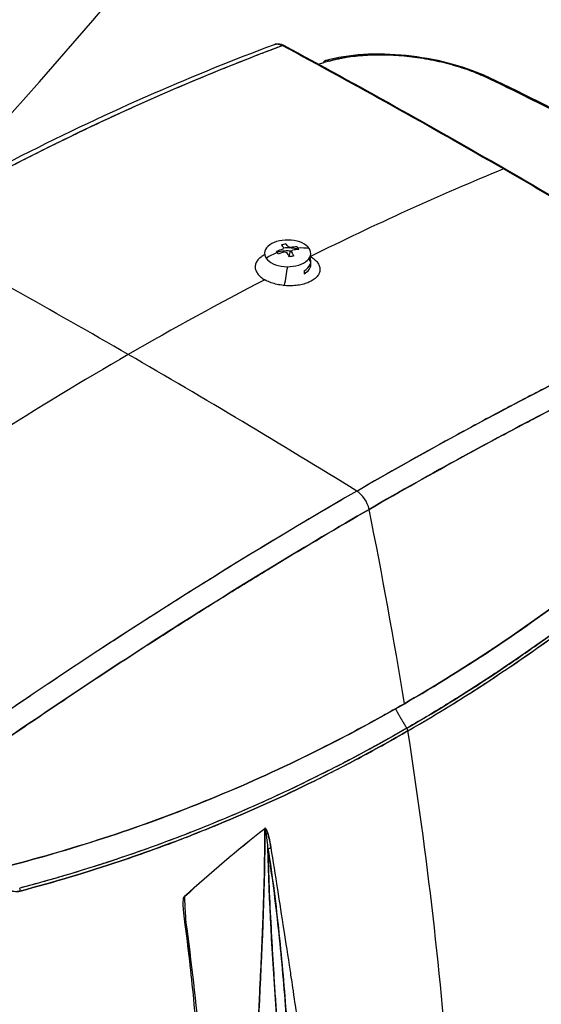
# Model space of a CAD drawing. Units: millimetres. Extents: x 0 to 15750, y 0 to 22275.
# Drawn here: x 3358 to 3471, y 12087 to 12299 of the extents above; entities that cross this region are included whole.
import ezdxf

# ---------------------------------------------------------------- set-up
doc = ezdxf.new("R2010")
doc.units = ezdxf.units.MM
doc.header["$LTSCALE"] = 75
doc.layers.add('Sichtbar (ISO)', color=7, linetype='Continuous', lineweight=25)
doc.layers.add('Sichtbar schmal (ISO)', color=7, linetype='Continuous', lineweight=25)

msp = doc.modelspace()

# ---------------------------------------------------------------- linework, layer by layer
at = {"layer": 'Sichtbar (ISO)'}
for p, q in [((3420.94, 12245.95), (3420.94, 12246.6)), ((3419.47, 12244.56), (3419.47, 12243.91)), ((3468.52, 12217.89), (3468.52, 12217.89)), ((3394.17, 12101.86), (3394.17, 12101.86))]:
    msp.add_line(p, q, dxfattribs=at)
for centre, major_axis, ratio, start_param, end_param in [((3414.76, 12289.66), (1.84, -3.52), 0.592705, 2.738767, 3.060775), ((3414.77, 12289.67), (-1.85, 3.52), 0.591538, 5.717142, 5.879027), ((3414.77, 12289.67), (-1.85, 3.52), 0.591459, 5.636395, 5.717013), ((3414.77, 12289.66), (-1.85, 3.52), 0.591609, 5.596181, 5.636575), ((3414.7, 12292.14), (0.474, 0.88), 0.596448, 6.283185, 6.908101), ((3414.7, 12292.14), (0.474, 0.88), 0.596448, 6.283185, 6.908101), ((3462.35, 10633.48), (1000, -1732.05), 0.57735, 2.356194, 2.389845), ((3462.26, 10633.37), (999.93, -1732.17), 0.577391, 2.35623, 2.389879), ((3424.69, 12287.88), (-0.57, 1.92), 0.66698, 5.684323, 6.884275), ((3458.32, 12284.4), (0.86, 1.81), 0.516612, 6.283156, 6.775474), ((3458.32, 12284.4), (0.86, 1.81), 0.516646, 0, 0.492302), ((3401.95, 11910.06), (-355.43, -341.48), 0.540373, 4.08213, 4.186355), ((3401.95, 11910.06), (-355.43, -341.48), 0.540373, 4.08213, 4.186355), ((3462.25, 12265.61), (0.5, 0.866), 0.57735, 0, 0.642237), ((3462.25, 12265.61), (0.5, 0.866), 0.57735, 0, 0.642237), ((3462.35, 10633.48), (-1000, 1732.05), 0.57735, 5.464137, 5.497787), ((3462.26, 10633.37), (999.93, -1732.17), 0.577391, 2.32258, 2.356229), ((3462.25, 12265.61), (-0.5, -0.866), 0.57735, 2.499064, 2.499144), ((3462.25, 12265.61), (0.5, 0.866), 0.57735, 5.640657, 5.640736), ((3381.64, 10593.57), (-1000, 1732.05), 0.57735, 5.497787, 5.532564), ((3381.64, 10593.57), (-1000, 1732.05), 0.57735, 5.497787, 5.532564), ((3415.94, 12248.32), (4.97, 0), 0.57735, 0.36775, 3.509343), ((3417.06, 12238.24), (4.25, 11.6), 0.939467, 0.500228, 0.583634), ((3415.46, 12238.55), (-2.78, 12.52), 0.293544, 5.705764, 5.821646), ((3416.42, 12238.76), (2.78, -12.52), 0.293544, 2.564171, 2.680053), ((3415.94, 12249.1), (1.05, 0), 0.57735, 0.882589, 1.423707), ((3415.75, 12238.93), (10.67, 7.12), 0.761905, 0.913507, 1.029389), ((3413.02, 12239.28), (-2.58, -12.08), 0.520315, 2.67296, 2.714663), ((3415.94, 12248.32), (-4.97, 0), 0.57735, 0.36775, 3.509343), ((3415.94, 12238.65), (-10.68, -7.13), 0.761905, 4.429163, 4.639352), ((3415.94, 12238.65), (10.68, 7.13), 0.761905, 1.28757, 1.497759), ((3415.75, 12238.93), (10.67, 7.12), 0.761905, 1.17146, 1.287342), ((3418.85, 12240.57), (-6.8, 10.32), 0.00509, 5.578653, 5.620356), ((3415.94, 12245.95), (-5, 0), 0.57735, 4.531827, 5.184191), ((3418.85, 12240.57), (-6.8, 10.32), 0.00509, 5.536949, 5.578653), ((3416.12, 12238.38), (-10.67, -7.12), 0.761905, 4.313053, 4.428935), ((3415.94, 12249.1), (-1.05, 0), 0.57735, 5.594978, 6.136096), ((3415.94, 12246.6), (5, 0), 0.57735, 1.085203, 1.742601), ((3415.94, 12249.1), (-1.05, 0), 0.57735, 0.882589, 1.423707), ((3415.46, 12238.55), (-2.78, 12.52), 0.293544, 5.447811, 5.563693), ((3414.82, 12241.61), (-11.55, -4.39), 0.424242, 4.34056, 4.423967), ((3415.94, 12249.1), (1.05, 0), 0.57735, 5.594978, 6.136096), ((3416.42, 12238.76), (2.78, -12.52), 0.293544, 2.306218, 2.4221), ((3416.12, 12238.38), (-10.67, -7.12), 0.761905, 4.0551, 4.170982), ((3415.94, 12238.65), (-10.68, -7.13), 0.761905, 3.844683, 4.054872), ((3415.94, 12238.65), (10.68, 7.13), 0.761905, 0.703091, 0.913279), ((3413.02, 12239.28), (-2.58, -12.08), 0.520315, 2.631257, 2.67296), ((3415.94, 12246.6), (5, 0), 0.57735, 5.497787, 6.596286), ((3415.94, 12245.95), (5, 0), 0.57735, 5.497787, 6.283185), ((3415.94, 12245.95), (5, 0), 0.57735, 0.11338, 0.431359), ((3402.01, 11909.53), (-355.62, -341.98), 0.540706, 4.210425, 4.283731), ((3402.01, 11909.53), (-355.62, -341.98), 0.540706, 4.210425, 4.283731), ((3361.28, 11886.01), (355.64, 371.6), 0.497471, 1.040609, 1.113787), ((3361.28, 11886.01), (355.64, 371.6), 0.497471, 1.040609, 1.113787), ((3381.64, 10593.57), (1000, -1732.05), 0.57735, 2.321418, 2.356194), ((3381.64, 10593.57), (1000, -1732.05), 0.57735, 2.321418, 2.356194), ((3430.72, 12193.98), (-2, 3.46), 0.57735, 4.186512, 5.46301), ((3430.72, 12193.98), (2, -3.46), 0.57735, 1.044919, 2.321418), ((2886.71, 12341.28), (-400, 692.82), 0.57735, 4.127678, 4.186512), ((2886.71, 12341.28), (400, -692.82), 0.57735, 0.986086, 1.044919), ((3441.1, 12145.83), (0.5, -0.866), 0.57735, 0.983017, 1.629401), ((3441.1, 12145.83), (-0.5, 0.866), 0.57735, 4.12461, 4.770994), ((2887.12, 12337.59), (-400, 692.82), 0.57735, 4.010502, 4.12461), ((2887.12, 12337.59), (-400, 692.82), 0.57735, 4.010502, 4.12461), ((2041.68, 12875.89), (1999.79, 0), 0.57735, 5.497787, 5.57533), ((2041.68, 12875.89), (-1999.79, 0), 0.57735, 2.356194, 2.433737), ((3410.67, 12124.76), (0.308, -0.394), 0.473199, 0.73731, 0.906337), ((3411.3, 12121.76), (-0.24, 2.81), 0.090231, 5.746892, 5.992196), ((3411.35, 12120.82), (-0.29, 3.74), 0.078616, 5.568742, 5.824461), ((3483.15, 10435.29), (72.12, -1689.39), 0.00961, 3.108814, 3.120145), ((3412, 12120.58), (-0.494, -0.077), 0.464049, 0.881758, 2.248098), ((3412, 12120.58), (0.494, 0.077), 0.464049, 4.02335, 5.38969), ((2041.68, 12866.04), (-2000, 0), 0.57735, 2.278557, 2.433832), ((2041.68, 12866.04), (2000, 0), 0.57735, 5.497787, 5.575425), ((3357.78, 12111.42), (0.254, -0.967), 0.605361, 1.147312, 1.803656), ((3357.78, 12111.42), (-0.254, 0.967), 0.605362, 4.288907, 4.945247), ((3393.49, 12104.59), (0.495, 0.069), 0.463023, 5.379847, 6.819699)]:
    msp.add_ellipse(centre, major_axis=major_axis, ratio=ratio, start_param=start_param, end_param=end_param, dxfattribs=at)
for points, knots in [([(3337.83, 12258.23), (3338.02, 12258.43), (3338.21, 12258.63), (3404.89, 12329.19), (3453.32, 12399.56), (3543.47, 12529.64), (3580.89, 12583.29), (3679, 12699.22), (3731.44, 12752.04), (3868.45, 12877), (3945.42, 12939.29), (4049.13, 13031.07), (4083.18, 13062.85), (4124.27, 13108.1), (4137.48, 13123.87), (4158.98, 13154.4), (4168.23, 13169.79), (4174.91, 13185.69)], [244.790385, 244.790385, 244.790385, 244.790385, 244.885014, 244.885014, 278.280432, 278.280432, 304.66589, 304.66589, 330.710589, 330.710589, 363.789097, 363.789097, 381.370424, 381.370424, 389.4459, 389.4459, 396.448223, 396.448223, 396.448223, 396.448223]), ([(3330.57, 12254.1), (3349.19, 12264.86), (3368.1, 12274.43), (3395.76, 12286.5), (3404.41, 12290.01), (3413.08, 12293.26)], [0, 0, 0, 0, 7.883997, 7.883997, 11.449846, 11.449846, 11.449846, 11.449846]), ([(3332.47, 12253.96), (3339.27, 12257.89), (3346.11, 12261.66), (3354.69, 12266.16), (3356.41, 12267.05), (3359.85, 12268.81), (3361.57, 12269.69), (3366.74, 12272.27), (3370.19, 12273.95), (3377.11, 12277.23), (3380.58, 12278.83), (3385.78, 12281.16), (3387.52, 12281.93), (3391, 12283.44), (3392.74, 12284.19), (3397.96, 12286.4), (3401.45, 12287.83), (3406.69, 12289.92), (3408.43, 12290.6), (3411.05, 12291.61), (3411.93, 12291.95), (3413.46, 12292.53), (3414.12, 12292.78), (3414.77, 12293.02)], [0.1814564, 0.1814564, 0.1814564, 0.1814564, 0.2101289, 0.2101289, 0.2172971, 0.2172971, 0.2244652, 0.2244652, 0.2388014, 0.2388014, 0.2531377, 0.2531377, 0.2603058, 0.2603058, 0.2674739, 0.2674739, 0.2818102, 0.2818102, 0.2889783, 0.2889783, 0.2925624, 0.2925624, 0.2952551, 0.2952551, 0.2952551, 0.2952551]), ([(3413.08, 12293.26), (3413.33, 12293.35), (3413.61, 12293.39), (3414.16, 12293.38), (3414.45, 12293.32), (3414.87, 12293.17), (3415.02, 12293.1), (3415.17, 12293.02)], [0, 0, 0, 0, 0.0985027, 0.0985027, 0.2018464, 0.2018464, 0.2588794, 0.2588794, 0.2588794, 0.2588794]), ([(3413.19, 12293.29), (3413.22, 12293.3), (3413.25, 12293.31), (3413.35, 12293.33), (3413.41, 12293.34), (3413.61, 12293.36), (3413.75, 12293.35), (3413.92, 12293.33), (3413.96, 12293.32), (3414.03, 12293.31), (3414.07, 12293.3), (3414.18, 12293.27), (3414.25, 12293.25), (3414.47, 12293.17), (3414.62, 12293.1), (3414.77, 12293.02)], [0.002032832, 0.002032832, 0.002032832, 0.002032832, 0.002154321, 0.002154321, 0.00239369, 0.00239369, 0.002872428, 0.002872428, 0.002992113, 0.002992113, 0.003111797, 0.003111797, 0.003351166, 0.003351166, 0.003829904, 0.003829904, 0.003829904, 0.003829904]), ([(3424.13, 12289.8), (3426.51, 12290.5), (3429.28, 12290.96), (3435.13, 12291.33), (3438.29, 12291.25), (3444.44, 12290.61), (3447.53, 12290.06), (3453.21, 12288.59), (3455.9, 12287.67), (3458.57, 12286.48), (3458.88, 12286.34), (3459.18, 12286.2)], [0, 0, 0, 0, 0.969631, 0.969631, 1.925734, 1.925734, 2.840361, 2.840361, 3.717662, 3.717662, 3.831878, 3.831878, 3.831878, 3.831878]), ([(3424.95, 12289.68), (3425.51, 12289.84), (3426.09, 12289.99), (3426.85, 12290.16), (3427, 12290.2), (3427.31, 12290.26), (3427.47, 12290.29), (3427.94, 12290.39), (3428.26, 12290.44), (3429.22, 12290.6), (3429.88, 12290.69), (3431.22, 12290.84), (3431.91, 12290.9), (3433.32, 12290.99), (3434.03, 12291.02), (3434.95, 12291.04), (3435.14, 12291.04), (3435.51, 12291.05), (3435.69, 12291.05), (3436.25, 12291.05), (3436.62, 12291.04), (3437.75, 12291.01), (3438.5, 12290.98), (3440.02, 12290.88), (3440.78, 12290.82), (3441.94, 12290.7), (3442.32, 12290.65), (3442.91, 12290.58), (3443.1, 12290.56), (3443.49, 12290.5), (3443.68, 12290.48), (3444.65, 12290.34), (3445.42, 12290.21), (3446.95, 12289.93), (3447.71, 12289.78), (3449.21, 12289.44), (3449.96, 12289.26), (3450.88, 12289.01), (3451.07, 12288.96), (3451.43, 12288.86), (3451.62, 12288.8), (3452.16, 12288.64), (3452.52, 12288.54), (3453.59, 12288.2), (3454.29, 12287.97), (3455.64, 12287.48), (3456.3, 12287.22), (3457.26, 12286.82), (3457.58, 12286.68), (3458.04, 12286.47), (3458.2, 12286.4), (3458.43, 12286.29), (3458.51, 12286.26), (3458.59, 12286.22), (3458.6, 12286.21), (3458.62, 12286.21), (3458.62, 12286.2), (3458.63, 12286.2), (3458.63, 12286.2), (3458.64, 12286.2)], [-0.03695276, -0.03695276, -0.03695276, -0.03695276, -0.03462936, -0.03462936, -0.03404851, -0.03404851, -0.03346765, -0.03346765, -0.03230595, -0.03230595, -0.02998255, -0.02998255, -0.02765914, -0.02765914, -0.02533574, -0.02533574, -0.02475489, -0.02475489, -0.02417403, -0.02417403, -0.02301233, -0.02301233, -0.02068893, -0.02068893, -0.01836552, -0.01836552, -0.01720382, -0.01720382, -0.01662297, -0.01662297, -0.01604212, -0.01604212, -0.01371871, -0.01371871, -0.01139531, -0.01139531, -0.0090719, -0.0090719, -0.00849105, -0.00849105, -0.0079102, -0.0079102, -0.0067485, -0.0067485, -0.00442509, -0.00442509, -0.00210169, -0.00210169, -0.00093999, -0.00093999, -0.00035913, -0.00035913, -0.00006871, -0.00006871, -0.00003241, -0.00003241, -0.00001425, -0.00001425, -0.00000001, -0.00000001, -0.00000001, -0.00000001]), ([(3458.64, 12286.2), (3458.03, 12286.48), (3457.41, 12286.76), (3456.77, 12287.02), (3456.13, 12287.29), (3455.47, 12287.54), (3454.79, 12287.78), (3454.11, 12288.03), (3453.42, 12288.26), (3452.71, 12288.48), (3452, 12288.7), (3451.27, 12288.91), (3450.53, 12289.1), (3449.8, 12289.3), (3449.06, 12289.48), (3448.31, 12289.64), (3447.56, 12289.81), (3446.8, 12289.96), (3446.04, 12290.1), (3445.28, 12290.24), (3444.51, 12290.36), (3443.74, 12290.47), (3442.97, 12290.58), (3442.2, 12290.67), (3441.44, 12290.75), (3440.67, 12290.83), (3439.91, 12290.89), (3439.16, 12290.94), (3438.4, 12290.99), (3437.65, 12291.02), (3436.91, 12291.03), (3436.16, 12291.05), (3435.43, 12291.05), (3434.7, 12291.04), (3433.97, 12291.02), (3433.26, 12290.99), (3432.56, 12290.95), (3431.86, 12290.9), (3431.18, 12290.84), (3430.51, 12290.76), (3429.84, 12290.69), (3429.19, 12290.6), (3428.55, 12290.49), (3427.91, 12290.39), (3427.29, 12290.26), (3426.69, 12290.13), (3426.09, 12289.99), (3425.51, 12289.84), (3424.95, 12289.68)], [0, 0, 0, 0, 0.0625, 0.0625, 0.0625, 0.125, 0.125, 0.125, 0.1875, 0.1875, 0.1875, 0.25, 0.25, 0.25, 0.3125, 0.3125, 0.3125, 0.375, 0.375, 0.375, 0.4375, 0.4375, 0.4375, 0.5, 0.5, 0.5, 0.5625, 0.5625, 0.5625, 0.625, 0.625, 0.625, 0.6875, 0.6875, 0.6875, 0.75, 0.75, 0.75, 0.8125, 0.8125, 0.8125, 0.875, 0.875, 0.875, 0.9375, 0.9375, 0.9375, 1, 1, 1, 1]), ([(3525.89, 12247.37), (3520.86, 12250.91), (3515.68, 12254.37), (3510.35, 12257.77), (3505.02, 12261.16), (3499.55, 12264.48), (3493.94, 12267.72), (3488.32, 12270.96), (3482.57, 12274.12), (3476.69, 12277.2), (3470.8, 12280.29), (3464.78, 12283.28), (3458.64, 12286.2)], [0, 0, 0, 0, 0.25, 0.25, 0.25, 0.5, 0.5, 0.5, 0.75, 0.75, 0.75, 1, 1, 1, 1]), ([(3458.64, 12286.2), (3464.75, 12283.3), (3470.73, 12280.32), (3482.45, 12274.19), (3488.18, 12271.04), (3499.39, 12264.57), (3504.88, 12261.25), (3515.58, 12254.44), (3520.8, 12250.95), (3525.89, 12247.37)], [-0.09464665, -0.09464665, -0.09464665, -0.09464665, -0.07098498, -0.07098498, -0.04732332, -0.04732332, -0.02366166, -0.02366166, 0, 0, 0, 0]), ([(3459.18, 12286.2), (3475.25, 12278.58), (3490.5, 12270.35), (3512.33, 12256.97), (3519.65, 12252.17), (3526.67, 12247.24)], [0, 0, 0, 0, 6.22552, 6.22552, 9.540861, 9.540861, 9.540861, 9.540861]), ([(3408.95, 12245.45), (3408.94, 12245.19), (3408.99, 12244.94), (3409.08, 12244.69), (3409.16, 12244.43), (3409.3, 12244.19), (3409.47, 12243.95)], [0.5, 0.5, 0.5, 0.5, 0.625, 0.625, 0.625, 0.75, 0.75, 0.75, 0.75]), ([(3509.93, 12238.08), (3509.33, 12237.81), (3508.72, 12237.53), (3507.3, 12236.88), (3506.49, 12236.51), (3504.06, 12235.39), (3502.44, 12234.63), (3497.56, 12232.35), (3494.29, 12230.79), (3489.37, 12228.4), (3487.73, 12227.6), (3484.44, 12225.97), (3482.79, 12225.16), (3477.83, 12222.67), (3474.52, 12220.99), (3467.87, 12217.56), (3464.53, 12215.81), (3459.51, 12213.14), (3457.84, 12212.24), (3454.48, 12210.43), (3452.8, 12209.52), (3444.39, 12204.91), (3437.62, 12201.11), (3430.82, 12197.18)], [-0.2952551, -0.2952551, -0.2952551, -0.2952551, -0.2925624, -0.2925624, -0.2889783, -0.2889783, -0.2818102, -0.2818102, -0.2674739, -0.2674739, -0.2603058, -0.2603058, -0.2531377, -0.2531377, -0.2388014, -0.2388014, -0.2244652, -0.2244652, -0.2172971, -0.2172971, -0.2101289, -0.2101289, -0.1814564, -0.1814564, -0.1814564, -0.1814564]), ([(3433.45, 12193.24), (3440.24, 12197.15), (3446.99, 12200.95), (3453.7, 12204.62), (3455.38, 12205.54), (3457.06, 12206.45), (3458.73, 12207.35), (3460.41, 12208.26), (3462.08, 12209.15), (3463.75, 12210.04), (3467.09, 12211.81), (3470.42, 12213.56), (3473.73, 12215.27), (3477.05, 12216.98), (3480.35, 12218.66), (3483.65, 12220.31), (3485.3, 12221.13), (3486.94, 12221.95), (3488.58, 12222.76), (3490.23, 12223.57), (3491.87, 12224.37), (3493.5, 12225.16), (3496.77, 12226.75), (3500.03, 12228.3), (3503.28, 12229.82), (3504.9, 12230.58), (3506.52, 12231.34), (3508.14, 12232.08), (3508.95, 12232.45), (3509.76, 12232.82), (3510.56, 12233.19), (3511.22, 12233.49), (3511.87, 12233.79), (3512.52, 12234.08)], [0, 0, 0, 0, 0.2515, 0.2515, 0.2515, 0.314375, 0.314375, 0.314375, 0.37725, 0.37725, 0.37725, 0.503, 0.503, 0.503, 0.62875, 0.62875, 0.62875, 0.691625, 0.691625, 0.691625, 0.7545, 0.7545, 0.7545, 0.88025, 0.88025, 0.88025, 0.943125, 0.943125, 0.943125, 0.9745625, 0.9745625, 0.9745625, 1, 1, 1, 1]), ([(3512.52, 12234.08), (3506.11, 12231.18), (3499.66, 12228.15), (3493.15, 12224.99), (3486.64, 12221.83), (3480.09, 12218.55), (3473.49, 12215.14), (3466.9, 12211.74), (3460.26, 12208.21), (3453.58, 12204.55), (3446.9, 12200.9), (3440.19, 12197.13), (3433.45, 12193.24)], [0, 0, 0, 0, 0.25, 0.25, 0.25, 0.5, 0.5, 0.5, 0.75, 0.75, 0.75, 1, 1, 1, 1]), ([(3441.04, 12151.44), (3447.83, 12155.36), (3454.52, 12159.52), (3461.09, 12163.92), (3467.66, 12168.32), (3474.11, 12172.94), (3480.45, 12177.8), (3486.78, 12182.65), (3492.99, 12187.73), (3499.09, 12193.05), (3505.18, 12198.36), (3511.15, 12203.9), (3517, 12209.67)], [0, 0, 0, 0, 0.25, 0.25, 0.25, 0.5, 0.5, 0.5, 0.75, 0.75, 0.75, 1, 1, 1, 1]), ([(3517, 12209.67), (3505.36, 12198.18), (3493.16, 12187.54), (3480.46, 12177.81), (3467.76, 12168.08), (3454.61, 12159.27), (3441.04, 12151.44)], [0, 0, 0, 0, 0.5, 0.5, 0.5, 1, 1, 1, 1]), ([(3515.9, 12202.78), (3510.18, 12197.21), (3504.33, 12191.84), (3495.38, 12184.1), (3492.36, 12181.58), (3487.79, 12177.87), (3486.26, 12176.65), (3483.18, 12174.23), (3481.64, 12173.03), (3473.88, 12167.12), (3467.57, 12162.61), (3459.54, 12157.26), (3457.93, 12156.21), (3454.69, 12154.12), (3453.07, 12153.1), (3448.17, 12150.05), (3444.88, 12148.08), (3441.57, 12146.17)], [0, 0, 0, 0, 0.0280872, 0.0280872, 0.0421308, 0.0421308, 0.0491526, 0.0491526, 0.0561745, 0.0561745, 0.0842617, 0.0842617, 0.0912835, 0.0912835, 0.0983053, 0.0983053, 0.1123489, 0.1123489, 0.1123489, 0.1123489]), ([(3441.57, 12146.17), (3448.86, 12150.38), (3455.36, 12154.48), (3461.15, 12158.33), (3463.77, 12160.09), (3466.39, 12161.88), (3468.98, 12163.7), (3470.05, 12164.46), (3471.12, 12165.22), (3472.18, 12165.99), (3474.84, 12167.9), (3477.47, 12169.85), (3480.09, 12171.85), (3485.53, 12176), (3489.59, 12179.31), (3492.35, 12181.6), (3493.22, 12182.32), (3494.14, 12183.08), (3495.1, 12183.89), (3496.96, 12185.47), (3498.99, 12187.21), (3501.17, 12189.13), (3501.26, 12189.21), (3501.34, 12189.28), (3501.42, 12189.36), (3503.38, 12191.08), (3505.46, 12192.95), (3507.65, 12194.97), (3510.24, 12197.36), (3512.99, 12199.95), (3515.9, 12202.78)], [0, 0, 0, 0, 0.25, 0.25, 0.25, 0.352375, 0.352375, 0.352375, 0.394631, 0.394631, 0.394631, 0.5, 0.5, 0.5, 0.666667, 0.666667, 0.666667, 0.715911, 0.715911, 0.715911, 0.81133, 0.81133, 0.81133, 0.814976, 0.814976, 0.814976, 0.899851, 0.899851, 0.899851, 1, 1, 1, 1]), ([(3441.79, 12145.59), (3445.11, 12147.51), (3448.4, 12149.48), (3453.3, 12152.52), (3454.93, 12153.55), (3458.17, 12155.64), (3459.79, 12156.7), (3467.82, 12162.06), (3474.14, 12166.57), (3481.91, 12172.48), (3483.46, 12173.68), (3486.54, 12176.1), (3488.07, 12177.33), (3492.65, 12181.04), (3495.67, 12183.57), (3504.64, 12191.31), (3510.49, 12196.68), (3516.22, 12202.27)], [-0.1123489, -0.1123489, -0.1123489, -0.1123489, -0.0983053, -0.0983053, -0.0912835, -0.0912835, -0.0842617, -0.0842617, -0.0561745, -0.0561745, -0.0491526, -0.0491526, -0.0421308, -0.0421308, -0.0280872, -0.0280872, 0, 0, 0, 0]), ([(3441.79, 12145.59), (3448.42, 12149.42), (3454.96, 12153.48), (3461.39, 12157.77), (3467.82, 12162.05), (3474.14, 12166.56), (3480.36, 12171.3), (3486.57, 12176.03), (3492.67, 12180.98), (3498.66, 12186.15), (3504.63, 12191.31), (3510.49, 12196.68), (3516.22, 12202.27)], [0, 0, 0, 0, 0.25, 0.25, 0.25, 0.5, 0.5, 0.5, 0.75, 0.75, 0.75, 1, 1, 1, 1]), ([(3430.82, 12197.18), (3424.01, 12193.25), (3417.18, 12189.21), (3408.6, 12184), (3406.88, 12182.95), (3403.44, 12180.84), (3401.72, 12179.77), (3396.55, 12176.56), (3393.09, 12174.38), (3386.18, 12169.98), (3382.71, 12167.76), (3377.5, 12164.37), (3375.77, 12163.23), (3372.29, 12160.95), (3370.55, 12159.8), (3365.33, 12156.33), (3361.84, 12153.99), (3356.6, 12150.44), (3354.86, 12149.24), (3352.23, 12147.45), (3351.36, 12146.85), (3349.83, 12145.79), (3349.17, 12145.34), (3348.51, 12144.88)], [0.1814564, 0.1814564, 0.1814564, 0.1814564, 0.2101289, 0.2101289, 0.2172971, 0.2172971, 0.2244652, 0.2244652, 0.2388014, 0.2388014, 0.2531377, 0.2531377, 0.2603058, 0.2603058, 0.2674739, 0.2674739, 0.2818102, 0.2818102, 0.2889783, 0.2889783, 0.2925624, 0.2925624, 0.2952551, 0.2952551, 0.2952551, 0.2952551]), ([(3433.45, 12193.24), (3426.71, 12189.34), (3419.93, 12185.33), (3413.12, 12181.2), (3406.32, 12177.06), (3399.48, 12172.82), (3392.62, 12168.45), (3385.76, 12164.09), (3378.87, 12159.61), (3371.97, 12155.03), (3365.06, 12150.44), (3358.13, 12145.74), (3351.19, 12140.94)], [0, 0, 0, 0, 0.25, 0.25, 0.25, 0.5, 0.5, 0.5, 0.75, 0.75, 0.75, 1, 1, 1, 1]), ([(3351.19, 12140.94), (3351.9, 12141.43), (3352.61, 12141.92), (3353.31, 12142.4), (3354.19, 12143.01), (3355.06, 12143.6), (3355.93, 12144.2), (3357.67, 12145.4), (3359.42, 12146.59), (3361.16, 12147.77), (3364.64, 12150.13), (3368.12, 12152.47), (3371.59, 12154.78), (3373.33, 12155.93), (3375.07, 12157.08), (3376.8, 12158.22), (3378.53, 12159.36), (3380.27, 12160.5), (3382, 12161.62), (3385.46, 12163.87), (3388.92, 12166.1), (3392.37, 12168.29), (3395.82, 12170.49), (3399.27, 12172.66), (3402.7, 12174.79), (3404.42, 12175.86), (3406.14, 12176.93), (3407.86, 12177.98), (3409.57, 12179.03), (3411.29, 12180.08), (3413, 12181.12), (3419.85, 12185.28), (3426.66, 12189.32), (3433.45, 12193.24)], [0, 0, 0, 0, 0.0254375, 0.0254375, 0.0254375, 0.056875, 0.056875, 0.056875, 0.11975, 0.11975, 0.11975, 0.2455, 0.2455, 0.2455, 0.308375, 0.308375, 0.308375, 0.37125, 0.37125, 0.37125, 0.497, 0.497, 0.497, 0.62275, 0.62275, 0.62275, 0.685625, 0.685625, 0.685625, 0.7485, 0.7485, 0.7485, 1, 1, 1, 1]), ([(3355.67, 12116.52), (3363.09, 12118.42), (3370.44, 12120.56), (3377.71, 12122.97), (3384.98, 12125.37), (3392.17, 12128.03), (3399.28, 12130.94), (3406.4, 12133.85), (3413.44, 12137.01), (3420.4, 12140.43), (3427.37, 12143.85), (3434.25, 12147.52), (3441.04, 12151.44)], [0, 0, 0, 0, 0.25, 0.25, 0.25, 0.5, 0.5, 0.5, 0.75, 0.75, 0.75, 1, 1, 1, 1]), ([(3441.04, 12151.44), (3427.47, 12143.61), (3413.53, 12136.76), (3399.27, 12130.93), (3385, 12125.1), (3370.45, 12120.29), (3355.67, 12116.52)], [0, 0, 0, 0, 0.5, 0.5, 0.5, 1, 1, 1, 1]), ([(3441.57, 12146.17), (3438.26, 12144.26), (3434.93, 12142.41), (3429.89, 12139.72), (3428.21, 12138.83), (3424.83, 12137.1), (3423.13, 12136.25), (3414.64, 12132.06), (3407.77, 12128.95), (3399.08, 12125.36), (3397.33, 12124.66), (3393.83, 12123.28), (3392.08, 12122.61), (3386.81, 12120.64), (3383.29, 12119.39), (3372.65, 12115.82), (3365.5, 12113.68), (3358.29, 12111.79)], [-0.1123489, -0.1123489, -0.1123489, -0.1123489, -0.0983053, -0.0983053, -0.0912835, -0.0912835, -0.0842617, -0.0842617, -0.0561745, -0.0561745, -0.0491526, -0.0491526, -0.0421308, -0.0421308, -0.0280872, -0.0280872, 0, 0, 0, 0]), ([(3441.57, 12146.17), (3434.28, 12141.96), (3427.56, 12138.42), (3421.43, 12135.41), (3418.65, 12134.04), (3415.86, 12132.7), (3413.05, 12131.41), (3411.89, 12130.88), (3410.73, 12130.35), (3409.56, 12129.84), (3406.66, 12128.54), (3403.74, 12127.29), (3400.81, 12126.08), (3394.71, 12123.56), (3390.02, 12121.82), (3386.81, 12120.66), (3385.79, 12120.29), (3384.72, 12119.91), (3383.6, 12119.52), (3381.41, 12118.75), (3379.01, 12117.94), (3376.39, 12117.09), (3376.29, 12117.06), (3376.19, 12117.03), (3376.09, 12116.99), (3373.74, 12116.24), (3371.23, 12115.45), (3368.54, 12114.65), (3365.37, 12113.71), (3361.95, 12112.75), (3358.29, 12111.79)], [0, 0, 0, 0, 0.25, 0.25, 0.25, 0.352375, 0.352375, 0.352375, 0.394631, 0.394631, 0.394631, 0.5, 0.5, 0.5, 0.666667, 0.666667, 0.666667, 0.715911, 0.715911, 0.715911, 0.81133, 0.81133, 0.81133, 0.814976, 0.814976, 0.814976, 0.899851, 0.899851, 0.899851, 1, 1, 1, 1]), ([(3358.42, 12111.16), (3365.64, 12113.05), (3372.8, 12115.19), (3383.44, 12118.77), (3386.97, 12120.03), (3392.25, 12122), (3394, 12122.67), (3397.5, 12124.05), (3399.25, 12124.75), (3407.95, 12128.35), (3414.83, 12131.46), (3423.34, 12135.65), (3425.03, 12136.51), (3428.41, 12138.24), (3430.1, 12139.13), (3435.14, 12141.82), (3438.48, 12143.68), (3441.79, 12145.59)], [0, 0, 0, 0, 0.0280872, 0.0280872, 0.0421308, 0.0421308, 0.0491526, 0.0491526, 0.0561745, 0.0561745, 0.0842617, 0.0842617, 0.0912835, 0.0912835, 0.0983053, 0.0983053, 0.1123489, 0.1123489, 0.1123489, 0.1123489]), ([(3441.79, 12145.59), (3435.17, 12141.77), (3428.44, 12138.17), (3421.63, 12134.81), (3414.83, 12131.46), (3407.95, 12128.35), (3400.99, 12125.47), (3394.03, 12122.6), (3387, 12119.97), (3379.89, 12117.58), (3372.8, 12115.2), (3365.64, 12113.06), (3358.42, 12111.16)], [0, 0, 0, 0, 0.25, 0.25, 0.25, 0.5, 0.5, 0.5, 0.75, 0.75, 0.75, 1, 1, 1, 1]), ([(3408.62, 12050.83), (3408.62, 12053.7), (3408.66, 12056.74), (3408.73, 12059.76), (3408.79, 12062.78), (3408.89, 12065.85), (3409.01, 12069.02), (3409.07, 12070.61), (3409.13, 12072.15), (3409.2, 12073.68), (3409.26, 12075.21), (3409.33, 12076.76), (3409.4, 12078.26), (3409.47, 12079.77), (3409.55, 12081.32), (3409.61, 12082.59), (3409.67, 12083.85), (3409.74, 12085.4), (3409.85, 12087.53), (3409.95, 12089.66), (3410.03, 12091.21), (3410.1, 12092.64), (3410.17, 12094.07), (3410.24, 12095.62), (3410.31, 12097.14), (3410.38, 12098.66), (3410.45, 12100.2), (3410.51, 12101.73), (3410.57, 12103.26), (3410.63, 12104.8), (3410.69, 12106.39), (3410.8, 12109.55), (3410.89, 12112.61), (3410.95, 12115.64), (3411.01, 12118.66), (3411.03, 12121.69), (3411.02, 12124.56)], [0.4044017, 0.4044017, 0.4044017, 0.4044017, 0.4288163, 0.4288163, 0.4288163, 0.4532308, 0.4532308, 0.4532308, 0.4654381, 0.4654381, 0.4654381, 0.4776454, 0.4776454, 0.4776454, 0.4898527, 0.4898527, 0.4898527, 0.50206, 0.50206, 0.50206, 0.5142672, 0.5142672, 0.5142672, 0.5264745, 0.5264745, 0.5264745, 0.5386818, 0.5386818, 0.5386818, 0.5508891, 0.5508891, 0.5508891, 0.5753036, 0.5753036, 0.5753036, 0.5997182, 0.5997182, 0.5997182, 0.5997182]), ([(3412.33, 12120.45), (3412.22, 12121.22), (3412.08, 12121.97), (3411.89, 12122.8), (3411.86, 12122.89), (3411.82, 12123.08), (3411.79, 12123.17), (3411.72, 12123.44), (3411.66, 12123.63), (3411.54, 12123.98), (3411.48, 12124.15), (3411.36, 12124.39), (3411.31, 12124.47), (3411.23, 12124.58), (3411.2, 12124.61), (3411.14, 12124.64), (3411.12, 12124.65), (3411.08, 12124.66), (3411.07, 12124.66), (3411.04, 12124.65), (3411.02, 12124.64), (3411.01, 12124.63)], [-0.005309757, -0.005309757, -0.005309757, -0.005309757, -0.002650793, -0.002650793, -0.002318422, -0.002318422, -0.001986052, -0.001986052, -0.00132131, -0.00132131, -0.000656569, -0.000656569, -0.000324199, -0.000324199, -0.000158013, -0.000158013, -0.000074921, -0.000074921, -0.000033374, -0.000033374, 0.000008172, 0.000008172, 0.000008172, 0.000008172]), ([(3411.02, 12124.56), (3411.03, 12124.57), (3411.04, 12124.57), (3411.05, 12124.58), (3411.06, 12124.57), (3411.08, 12124.56), (3411.09, 12124.55), (3411.1, 12124.53)], [-0.0000081719, -0.0000081719, -0.0000081719, -0.0000081719, 0.0000333744, 0.0000333744, 0.0000749208, 0.0000749208, 0.0001580134, 0.0001580134, 0.0001580134, 0.0001580134]), ([(3351.76, 12118.62), (3351.86, 12118.1), (3351.97, 12117.6), (3352.24, 12116.63), (3352.4, 12116.15), (3352.67, 12115.47), (3352.77, 12115.25), (3352.92, 12114.92), (3352.98, 12114.81), (3353.08, 12114.6), (3353.14, 12114.5), (3353.42, 12113.98), (3353.67, 12113.59), (3354.08, 12113.05), (3354.22, 12112.88), (3354.45, 12112.63), (3354.52, 12112.55), (3354.68, 12112.4), (3354.76, 12112.32), (3355, 12112.1), (3355.17, 12111.96), (3355.52, 12111.72), (3355.7, 12111.6), (3355.98, 12111.46), (3356.08, 12111.41), (3356.2, 12111.36), (3356.23, 12111.35), (3356.27, 12111.33), (3356.3, 12111.32), (3356.37, 12111.29), (3356.42, 12111.27), (3356.5, 12111.24), (3356.53, 12111.23), (3356.58, 12111.22), (3356.6, 12111.21), (3356.68, 12111.19), (3356.73, 12111.17), (3356.88, 12111.13), (3356.99, 12111.11), (3357.3, 12111.06), (3357.52, 12111.05), (3357.8, 12111.06), (3357.86, 12111.06), (3357.97, 12111.07), (3358.02, 12111.08), (3358.14, 12111.1), (3358.19, 12111.11), (3358.28, 12111.13), (3358.31, 12111.13), (3358.35, 12111.14), (3358.36, 12111.15), (3358.38, 12111.15), (3358.39, 12111.15), (3358.4, 12111.16), (3358.4, 12111.16), (3358.41, 12111.16), (3358.42, 12111.16), (3358.42, 12111.16)], [0, 0, 0, 0, 0.00173398, 0.00173398, 0.00346795, 0.00346795, 0.00433494, 0.00433494, 0.00476844, 0.00476844, 0.00520193, 0.00520193, 0.00693591, 0.00693591, 0.0078029, 0.0078029, 0.00823639, 0.00823639, 0.00866989, 0.00866989, 0.00953687, 0.00953687, 0.01040386, 0.01040386, 0.01083736, 0.01083736, 0.01094573, 0.01094573, 0.0110541, 0.0110541, 0.01127085, 0.01127085, 0.01137922, 0.01137922, 0.0114876, 0.0114876, 0.01170435, 0.01170435, 0.01213784, 0.01213784, 0.01300483, 0.01300483, 0.01322158, 0.01322158, 0.01343832, 0.01343832, 0.01365507, 0.01365507, 0.01376344, 0.01376344, 0.01381763, 0.01381763, 0.01384472, 0.01384472, 0.01385827, 0.01385827, 0.01387182, 0.01387182, 0.01387182, 0.01387182]), ([(3411.71, 12120.36), (3411.76, 12117.65), (3411.84, 12114.79), (3411.95, 12111.94), (3412.06, 12109.1), (3412.2, 12106.22), (3412.36, 12103.24), (3412.44, 12101.75), (3412.52, 12100.3), (3412.61, 12098.87), (3412.69, 12097.44), (3412.78, 12095.99), (3412.87, 12094.59), (3412.95, 12093.19), (3413.05, 12091.74), (3413.14, 12090.24), (3413.19, 12089.5), (3413.24, 12088.77), (3413.29, 12087.97), (3413.34, 12087.18), (3413.39, 12086.45), (3413.44, 12085.65), (3413.54, 12084.06), (3413.63, 12082.61), (3413.72, 12081.2), (3413.81, 12079.79), (3413.9, 12078.34), (3413.99, 12076.91), (3414.08, 12075.49), (3414.16, 12074.04), (3414.24, 12072.6), (3414.32, 12071.17), (3414.4, 12069.72), (3414.47, 12068.24), (3414.62, 12065.28), (3414.74, 12062.4), (3414.83, 12059.56), (3414.93, 12056.71), (3414.99, 12053.86), (3415.01, 12051.15)], [0.4117059, 0.4117059, 0.4117059, 0.4117059, 0.4346925, 0.4346925, 0.4346925, 0.457679, 0.457679, 0.457679, 0.4691723, 0.4691723, 0.4691723, 0.4806656, 0.4806656, 0.4806656, 0.4921588, 0.4921588, 0.4921588, 0.4979055, 0.4979055, 0.4979055, 0.5036521, 0.5036521, 0.5036521, 0.5151454, 0.5151454, 0.5151454, 0.5266387, 0.5266387, 0.5266387, 0.5381319, 0.5381319, 0.5381319, 0.5496252, 0.5496252, 0.5496252, 0.5726117, 0.5726117, 0.5726117, 0.5955983, 0.5955983, 0.5955983, 0.5955983]), ([(3417.69, 12050.06), (3417.62, 12051.28), (3417.55, 12052.7), (3417.46, 12054.34), (3417.41, 12055.16), (3417.36, 12056.04), (3417.3, 12057.14), (3417.24, 12058.24), (3417.19, 12059.17), (3417.15, 12059.94), (3417.07, 12061.48), (3416.98, 12062.97), (3416.91, 12064.26), (3416.84, 12065.55), (3416.77, 12066.82), (3416.69, 12068.26), (3416.52, 12071.15), (3416.35, 12074.01), (3416.17, 12076.84), (3415.99, 12079.66), (3415.78, 12082.56), (3415.56, 12085.54), (3415.11, 12091.52), (3414.59, 12097.33), (3413.97, 12103.1), (3413.35, 12108.87), (3412.58, 12114.75), (3411.71, 12120.36)], [0, 0, 0, 0, 0.0625, 0.0625, 0.0625, 0.09375, 0.09375, 0.09375, 0.125, 0.125, 0.125, 0.1875, 0.1875, 0.1875, 0.25, 0.25, 0.25, 0.375, 0.375, 0.375, 0.5, 0.5, 0.5, 0.75, 0.75, 0.75, 1, 1, 1, 1]), ([(3411.71, 12120.36), (3412.66, 12114.22), (3413.43, 12108.13), (3414.72, 12096.02), (3415.24, 12089.99), (3416.51, 12072.62), (3417.06, 12061.36), (3417.69, 12050.06)], [0.00518714, 0.00518714, 0.00518714, 0.00518714, 0.02621256, 0.02621256, 0.04723798, 0.04723798, 0.08713857, 0.08713857, 0.08713857, 0.08713857]), ([(3393.73, 12109.91), (3393.79, 12108.55), (3393.85, 12107.17), (3393.93, 12105.82), (3393.95, 12105.4), (3393.98, 12104.98), (3394, 12104.56)], [0.40010342, 0.40010342, 0.40010342, 0.40010342, 0.41230308, 0.41230308, 0.41230308, 0.41607385, 0.41607385, 0.41607385, 0.41607385]), ([(3393.99, 12104.66), (3396.44, 12087), (3397.97, 12069.67), (3399.68, 12048.29), (3400.02, 12043.98), (3400.36, 12039.68)], [0, 0, 0, 0, 6.033317, 6.033317, 7.563269, 7.563269, 7.563269, 7.563269]), ([(3416.46, 12093.93), (3416.61, 12092.97), (3416.82, 12091.55), (3417.1, 12089.66), (3417.45, 12087.22), (3417.68, 12085.62), (3417.78, 12084.86)], [0.375, 0.375, 0.375, 0.375, 0.4375, 0.4375, 0.4375, 0.5, 0.5, 0.5, 0.5])]:
    msp.add_open_spline(points, degree=3, knots=knots, dxfattribs=at)
for points in [[(3332.47, 12253.96), (3359.65, 12269.65), (3387.22, 12282.71), (3414.77, 12293.02)], [(3413.1, 12293.26), (3413.09, 12293.26), (3413.09, 12293.26), (3413.08, 12293.26)], [(3414.77, 12293.02), (3414.77, 12293.02), (3414.74, 12293.04), (3414.66, 12293.08)], [(3415.17, 12293.02), (3431.03, 12284.49), (3446.89, 12275.63), (3462.75, 12266.47)], [(3424.95, 12289.68), (3424.17, 12289.45), (3423.4, 12289.22), (3422.63, 12288.99)], [(3462.75, 12266.47), (3478.62, 12257.32), (3494.48, 12247.85), (3510.34, 12238.08)], [(3410.22, 12247.53), (3409.94, 12247.34), (3409.72, 12247.13), (3409.53, 12246.9)], [(3411, 12248.01), (3410.71, 12247.86), (3410.45, 12247.71), (3410.22, 12247.53)], [(3416.3, 12247.58), (3416.37, 12248), (3416.44, 12248.41), (3416.51, 12248.82)], [(3420.84, 12247.62), (3420.82, 12247.63), (3420.79, 12247.64), (3420.77, 12247.66)], [(3420.84, 12247.62), (3421.16, 12247.43), (3421.44, 12247.24), (3421.69, 12247.03)], [(3409.1, 12246.2), (3409, 12245.95), (3408.95, 12245.7), (3408.95, 12245.45)], [(3409.53, 12246.9), (3409.34, 12246.67), (3409.2, 12246.44), (3409.1, 12246.2)], [(3415.28, 12241.39), (3415.5, 12242.75), (3415.72, 12244.1), (3415.95, 12245.45)], [(3421.69, 12247.03), (3421.94, 12246.82), (3422.16, 12246.6), (3422.33, 12246.37)], [(3422.33, 12246.37), (3422.51, 12246.14), (3422.64, 12245.9), (3422.74, 12245.66)], [(3422.74, 12245.66), (3422.83, 12245.42), (3422.88, 12245.18), (3422.89, 12244.94)], [(3409.47, 12243.95), (3409.65, 12243.71), (3409.87, 12243.47), (3410.13, 12243.25)], [(3422.43, 12243.54), (3422.27, 12243.31), (3422.07, 12243.11), (3421.83, 12242.91)], [(3422.78, 12244.22), (3422.71, 12243.99), (3422.59, 12243.76), (3422.43, 12243.54)], [(3422.89, 12244.94), (3422.9, 12244.7), (3422.86, 12244.46), (3422.78, 12244.22)], [(3410.13, 12243.25), (3410.39, 12243.03), (3410.68, 12242.83), (3411.02, 12242.63)], [(3412.09, 12242.12), (3411.71, 12242.27), (3411.35, 12242.44), (3411.02, 12242.63)], [(3413.33, 12241.72), (3412.89, 12241.83), (3412.48, 12241.96), (3412.09, 12242.12)], [(3414.66, 12241.46), (3414.2, 12241.52), (3413.76, 12241.61), (3413.33, 12241.72)], [(3416.05, 12241.34), (3415.58, 12241.36), (3415.12, 12241.4), (3414.66, 12241.46)], [(3417.43, 12241.38), (3416.97, 12241.34), (3416.51, 12241.33), (3416.05, 12241.34)], [(3418.76, 12241.57), (3418.33, 12241.48), (3417.89, 12241.42), (3417.43, 12241.38)], [(3419.97, 12241.9), (3419.59, 12241.77), (3419.19, 12241.66), (3418.76, 12241.57)], [(3421.02, 12242.36), (3420.7, 12242.19), (3420.35, 12242.03), (3419.97, 12241.9)], [(3421.83, 12242.91), (3421.6, 12242.71), (3421.32, 12242.53), (3421.02, 12242.36)], [(3430.82, 12197.18), (3457.99, 12212.87), (3484.5, 12226.54), (3509.93, 12238.08)], [(3430.82, 12197.18), (3403.64, 12181.49), (3376.07, 12163.94), (3348.51, 12144.88)], [(3411.01, 12124.63), (3411.08, 12124.69), (3411.16, 12124.66), (3411.26, 12124.54)], [(3393.71, 12109.97), (3399.34, 12115.12), (3405.11, 12120.01), (3411.01, 12124.63)], [(3411.02, 12124.56), (3405.12, 12119.94), (3399.36, 12115.06), (3393.73, 12109.91)], [(3411.02, 12124.56), (3411.1, 12100.47), (3408.64, 12074.97), (3408.62, 12050.83)], [(3411.14, 12124.45), (3411.1, 12124.54), (3411.07, 12124.58), (3411.04, 12124.57)], [(3411.26, 12124.54), (3411.3, 12124.48), (3411.35, 12124.41), (3411.4, 12124.31)], [(3411.48, 12122.57), (3411.42, 12123.01), (3411.37, 12123.37), (3411.32, 12123.66)], [(3411.71, 12120.36), (3411.63, 12121.29), (3411.55, 12122.03), (3411.48, 12122.57)], [(3411.6, 12123.8), (3411.7, 12123.5), (3411.81, 12123.14), (3411.91, 12122.71)], [(3411.91, 12122.71), (3412.06, 12122.07), (3412.2, 12121.32), (3412.33, 12120.45)], [(3412.33, 12120.45), (3412.77, 12117.62), (3413.24, 12114.64), (3413.73, 12111.52)], [(3415.01, 12051.15), (3414.81, 12073.87), (3412.11, 12097.56), (3411.71, 12120.36)], [(3358.42, 12111.16), (3358.2, 12111.1), (3357.98, 12111.07), (3357.75, 12111.06)], [(3393.56, 12109.62), (3393.6, 12109.8), (3393.65, 12109.92), (3393.71, 12109.97)], [(3413.73, 12111.52), (3414.16, 12108.8), (3414.63, 12105.85), (3415.12, 12102.67)], [(3393.47, 12108.49), (3393.47, 12108.76), (3393.48, 12109), (3393.5, 12109.21)], [(3393.53, 12107.1), (3393.49, 12107.62), (3393.47, 12108.09), (3393.47, 12108.49)], [(3393.5, 12109.21), (3393.52, 12109.37), (3393.53, 12109.51), (3393.56, 12109.62)], [(3393.82, 12104.45), (3393.69, 12105.44), (3393.59, 12106.32), (3393.53, 12107.1)], [(3393.82, 12104.45), (3394.21, 12101.68), (3394.56, 12098.91), (3394.88, 12096.13)], [(3394.88, 12096.13), (3394.54, 12099.06), (3394.19, 12101.83), (3393.82, 12104.45)], [(3393.93, 12104.53), (3393.92, 12104.61), (3393.91, 12104.69), (3393.9, 12104.76)], [(3415.12, 12102.67), (3415.5, 12100.23), (3415.96, 12097.31), (3416.46, 12093.93)], [(3395.76, 12087.8), (3395.47, 12090.8), (3395.17, 12093.57), (3394.88, 12096.13)], [(3396.5, 12079.51), (3396.23, 12082.68), (3395.98, 12085.45), (3395.76, 12087.8)]]:
    msp.add_open_spline(points, degree=3, dxfattribs=at)
msp.add_rational_spline([(3439.13, 12150.35), (3439.9, 12148.93), (3440.72, 12147.54), (3441.57, 12146.17)], [0.994226568109, 0.9951927499, 0.996938882877, 0.999464967042], degree=3, dxfattribs=at)
msp.add_rational_spline([(3439.13, 12150.35), (3439.9, 12148.93), (3440.72, 12147.54), (3441.57, 12146.17)], [0.994226568109, 0.9951927499, 0.996938882877, 0.999464967042], degree=3, dxfattribs=at)
at = {"layer": 'Sichtbar schmal (ISO)'}
for points, knots in [([(3461.1, 12163.93), (3460.07, 12163.24), (3459.04, 12162.56), (3452.43, 12158.23), (3446.77, 12154.75), (3441.04, 12151.44)], [-2.879715, -2.879715, -2.879715, -2.879715, -2.430253, -2.430253, -0.000003, -0.000003, -0.000003, -0.000003]), ([(3441.04, 12151.44), (3436.67, 12148.92), (3432.26, 12146.5), (3425.35, 12142.9), (3422.88, 12141.65), (3420.39, 12140.43)], [-11.505093, -11.505093, -11.505093, -11.505093, -9.650621, -9.650621, -8.625398, -8.625398, -8.625398, -8.625398])]:
    msp.add_open_spline(points, degree=3, knots=knots, dxfattribs=at)

doc.saveas('drawing.dxf')
